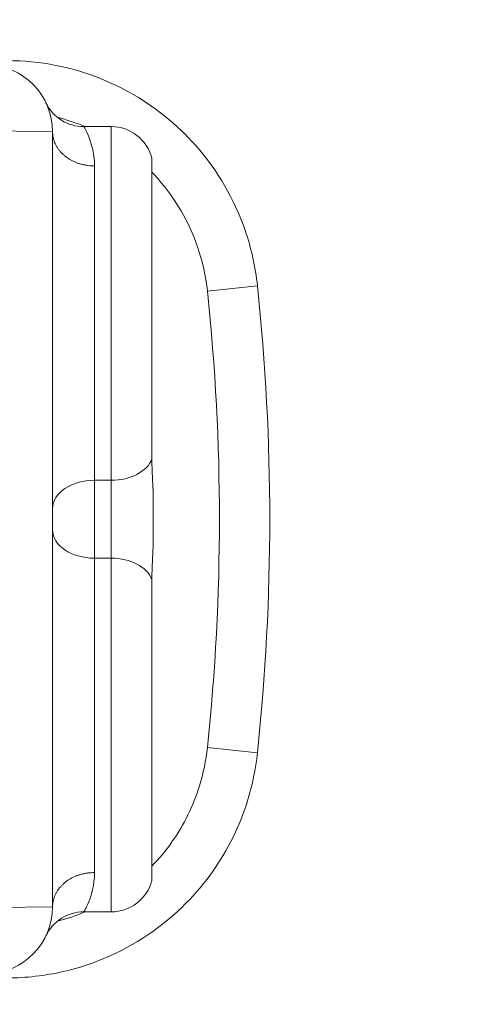
# Model space of a CAD drawing. Units: inches. Extents: x 0.1 to 10.9, y 0.1 to 8.4.
# Drawn here: x 9.5 to 9.6, y 4.6 to 4.7 of the extents above; entities that cross this region are included whole.
import ezdxf

# ---------------------------------------------------------------- set-up
doc = ezdxf.new("R2010")
doc.units = ezdxf.units.IN
doc.header["$MEASUREMENT"] = 0
for name, color, linetype, lineweight in [('Dimension (ANSI)', 7, 'Continuous', 5), ('Visible (ANSI)', 7, 'Continuous', 5), ('Visible Narrow (ANSI)', 7, 'Continuous', 5)]:
    doc.layers.add(name, color=color, linetype=linetype, lineweight=lineweight)
doc.styles.add('Note Text (ANSI)', font='tahoma.ttf')
doc.dimstyles.new('Default (ANSI)', dxfattribs={"dimtxt": 0.0449999980628491, "dimasz": 0.0599999986588955, "dimexe": 0.0625, "dimexo": 0.001, "dimgap": 0.031, "dimtad": 0, "dimtih": 1, "dimtoh": 1, "dimrnd": 1e-08, "dimzin": 4, "dimdsep": 46, "dimtxsty": 'Note Text (ANSI)', "dimblk": 'Filled-1', "dimcen": 0.09, "dimdle": 0.3939999999999999, "dimclrd": 256, "dimclre": 256, "dimclrt": 256, "dimadec": 0, "dimazin": 1, "dimtfac": 2.666666984558105, "dimtofl": 0, "dimtmove": 0, "dimatfit": 3, "dimldrblk": 'Filled-1', "dimfxl": 1, "dimtolj": 1, "dimtzin": 4, "dimlwd": -1, "dimlwe": -1, "dimarcsym": 0})

# ---------------------------------------------------------------- blocks, each defined once
blk = doc.blocks.new('Filled-1')
at = {"color": 0}
for p, q in [((0, 0), (-0.9999999999999998, 0.1666666666666666)), ((-0.9999999999999998, 0.1666666666666666), (-0.9999999999999998, -0.1666666666666666)), ((-0.9999999999999998, 0), (0, 0)), ((-0.9999999999999998, -0.1666666666666666), (0, 0))]:
    blk.add_line(p, q, dxfattribs=at)
at = {"color": 0, "flags": 128}
blk.add_lwpolyline([(-0.9999999999999998, -0.1666666666666666), (0, 0), (-0.9999999999999998, 0.1666666666666666), (-0.9999999999999998, -0.1666666666666666)], dxfattribs=at)
at = {"color": 0}
blk.add_solid([(-0.9999999999999998, -0.1666666666666666), (0, 0), (-0.9999999999999998, 0.1666666666666666), (-0.9999999999999998, -0.1666666666666666)], dxfattribs=at)
blk = doc.blocks.new('*D24')
at = {"layer": 'Defpoints', "color": 0, "transparency": 16777216}
for p in [(9.65739376864445, 5.339921874999999), (8.942580018644449, 4.8712236907198), (9.65739376864445, 4.3893174407198)]:
    blk.add_point(p, dxfattribs=at)
at = {"layer": 'Dimension (ANSI)', "transparency": 16777216}
for p, q in [((8.942580018644449, 4.8722236907198), (8.942580018644449, 5.402421874999999)), ((9.65739376864445, 4.390317440719799), (9.65739376864445, 5.402421874999999)), ((9.002580017303345, 5.339921874999999), (9.200383807719216, 5.339921874999999)), ((9.597393769985555, 5.339921874999999), (9.399589979569681, 5.339921874999999))]:
    blk.add_line(p, q, dxfattribs=at)
at = {"layer": 'Dimension (ANSI)', "transparency": 16777216, "xscale": 0.0599999986588955, "yscale": 0.0599999986588955, "zscale": 0.0599999986588955, "rotation": 180}
blk.add_blockref('Filled-1', (8.942580018644449, 5.339921874999999), dxfattribs=at)
at = {"layer": 'Dimension (ANSI)', "transparency": 16777216, "xscale": 0.0599999986588955, "yscale": 0.0599999986588955, "zscale": 0.0599999986588955}
blk.add_blockref('Filled-1', (9.65739376864445, 5.339921874999999), dxfattribs=at)
at = {"layer": 'Dimension (ANSI)', "transparency": 16777216, "insert": (9.299986893644448, 5.339921874999999), "char_height": 0.0449999980628491, "attachment_point": 5, "style": 'Note Text (ANSI)'}
blk.add_mtext('\\A1; 3.27\\P[83]', dxfattribs=at)
blk = doc.blocks.new('*D25')
at = {"layer": 'Defpoints', "color": 0, "transparency": 16777216}
for p in [(8.880080018644449, 4.8712236907198), (8.732937500000002, 4.3893174407198), (9.594893768644447, 4.3893174407198)]:
    blk.add_point(p, dxfattribs=at)
at = {"layer": 'Dimension (ANSI)', "transparency": 16777216}
for p, q in [((8.87908001864445, 4.8712236907198), (8.670437500000002, 4.8712236907198)), ((8.732937500000002, 4.811223692060905), (8.732937500000002, 4.728674860666308)), ((8.732937500000002, 4.449317439378695), (8.732937500000002, 4.531866270773289)), ((9.593893768644447, 4.3893174407198), (8.670437500000002, 4.3893174407198))]:
    blk.add_line(p, q, dxfattribs=at)
at = {"layer": 'Dimension (ANSI)', "transparency": 16777216, "xscale": 0.0599999986588955, "yscale": 0.0599999986588955, "zscale": 0.0599999986588955}
for p, rotation in [((8.732937500000002, 4.8712236907198), 90), ((8.732937500000002, 4.3893174407198), 270)]:
    blk.add_blockref('Filled-1', p, dxfattribs=dict(at, rotation=rotation))
at = {"layer": 'Dimension (ANSI)', "transparency": 16777216, "insert": (8.7329375, 4.6302705657198), "char_height": 0.0449999980628491, "attachment_point": 5, "style": 'Note Text (ANSI)'}
blk.add_mtext('\\A1; 2.20\\P[56]', dxfattribs=at)

msp = doc.modelspace()

# ---------------------------------------------------------------- linework, layer by layer
at = {"layer": 'Visible (ANSI)'}
for p, q in [((9.54936189322775, 4.579752214243042), (9.54936189406138, 4.680788913081496)), ((9.553437611513608, 4.681458063628641), (9.557018144066888, 4.681458063599098)), ((9.562313238127873, 4.63810876448999), (9.562313238451694, 4.677356501055411)), ((9.562486893623028, 4.627661276484073), (9.562486893666083, 4.632879850623881)), ((9.562313237674699, 4.58318462605541), (9.562313237998527, 4.622432362620831)), ((9.553437610668936, 4.579083063628641), (9.557018143222216, 4.579083063599099))]:
    msp.add_line(p, q, dxfattribs=at)
for centre, radius, start, end in [((9.54061189406138, 4.680788913153691), 0.00875, 0, 88.63609952726212), ((9.553437611558728, 4.686926813628641), 0.00546875, 205.574003252844, 269.9999995272713), ((9.557018144021768, 4.675989313599099), 0.00546875, 14.47751171319846, 89.99999952727131), ((9.288770706144478, 4.630270565812343), 0.2889112300407171, 353.9510249672921, 6.048974087241401), ((9.557018143267339, 4.584551813599098), 0.00546875, 269.9999995272713, 345.5224873413359), ((9.540611893227746, 4.579752214315235), 0.00875, 271.3638995272673, 0), ((9.553437610623817, 4.573614313628641), 0.00546875, 89.99999952727131, 154.425995801699)]:
    msp.add_arc(centre, radius, start, end, dxfattribs=at)
for points, knots in [([(9.576073083538137, 4.660715571994622), (9.575814165297137, 4.663158603246903), (9.575274847073462, 4.66559591824125), (9.573072014923047, 4.671997188823744), (9.570872651492406, 4.675768991957204), (9.565567285455867, 4.681773881260271), (9.562618752052684, 4.684144538234231), (9.556364639252884, 4.687610799740949), (9.553147712573098, 4.688787465895483), (9.54769722478808, 4.689862498214523), (9.545560865929874, 4.690069193157786), (9.543444520167736, 4.69006922217158)], [-0.444061386599943, -0.444061386599943, -0.444061386599943, -0.444061386599943, -0.3755982596782215, -0.3755982596782215, -0.2566579401704706, -0.2566579401704706, -0.1533423874010867, -0.1533423874010867, -0.0589778413081103, -0.0589778413081103, 0, 0, 0, 0]), ([(9.562313238127873, 4.638108764489987), (9.56231323811342, 4.636357216379376), (9.562427882766565, 4.634986755835625), (9.562476531873097, 4.633687056963713), (9.562486396161091, 4.63329951169008), (9.562486887560333, 4.632899598075336), (9.562486893666168, 4.632889725376458), (9.562486893666083, 4.632879850623881)], [0.0322914879914898, 0.0322914879914898, 0.0322914879914898, 0.0322914879914898, 0.1305354582129245, 0.1305354582129245, 0.1716074730308361, 0.1716074730308361, 0.1726468595332144, 0.1726468595332144, 0.1726468595332144, 0.1726468595332144]), ([(9.562486893623028, 4.627661276484073), (9.562486893622946, 4.627651407016889), (9.562486887523484, 4.627641539602273), (9.562486443945287, 4.627280356766869), (9.562478394553217, 4.626931113330711), (9.562431841877727, 4.625596915622154), (9.562313238013092, 4.624197175240512), (9.562313237998527, 4.622432362620831)], [-0.0004181497246424, -0.0004181497246424, -0.0004181497246424, -0.0004181497246424, 0, 0, 0.0148908835364126, 0.0148908835364126, 0.0574651766615088, 0.0574651766615088, 0.0574651766615088, 0.0574651766615088]), ([(9.543444519180971, 4.570471905250603), (9.545901233700839, 4.570471938890103), (9.5483818119549, 4.570751413943212), (9.554979581672063, 4.57226742762834), (9.558962156946002, 4.574057083978717), (9.565492685693313, 4.578700134433601), (9.56816085208242, 4.581382435821738), (9.572266855025038, 4.587236455291584), (9.573775960734176, 4.590311471507487), (9.575419367696393, 4.595618319100394), (9.57585003715333, 4.597720998742261), (9.576073083035748, 4.59982555488914)], [-0.444061388248823, -0.444061388248823, -0.444061388248823, -0.444061388248823, -0.3755982279824963, -0.3755982279824963, -0.2566576805855187, -0.2566576805855187, -0.1533421589509378, -0.1533421589509378, -0.0589777534426684, -0.0589777534426684, 0, 0, 0, 0])]:
    msp.add_open_spline(points, degree=3, knots=knots, dxfattribs=at)
at = {"layer": 'Visible Narrow (ANSI)'}
for p, q in [((9.54936189406138, 4.680788913081495), (9.541441712915235, 4.680917142061731)), ((9.557018143686461, 4.635348834627136), (9.557018144066888, 4.681458063599098)), ((9.554830644024637, 4.676336371741709), (9.554830643686461, 4.635348834645183)), ((9.576073332026743, 4.660715598326588), (9.569547370809914, 4.660024051909904)), ((9.554830643602658, 4.62519229258911), (9.554830643686456, 4.635348834645183)), ((9.554830643686461, 4.635348834645184), (9.557018143686461, 4.635348834627136)), ((9.557018143686461, 4.635348834627136), (9.55701814360266, 4.62519229257106)), ((9.554830643602658, 4.62519229258911), (9.554830643264475, 4.584204755495917)), ((9.554830643602658, 4.62519229258911), (9.55701814360266, 4.62519229257106)), ((9.557018143222216, 4.579083063599099), (9.55701814360266, 4.62519229257106)), ((9.576073331524352, 4.599825528557169), (9.569547370318936, 4.600517075081542)), ((9.541441712079488, 4.579623985393499), (9.549361893227752, 4.579752214243042))]:
    msp.add_line(p, q, dxfattribs=at)
msp.add_arc((9.288770706144478, 4.630270565812343), 0.2823487300407169, 353.951024967292, 6.048974087241639, dxfattribs=at)
for centre, major_axis, ratio, start_param, end_param in [((9.55701814371682, 4.639028741169191), (0.00546875, -4.51228e-11), 0.6728971962616817, 4.712388980384917, 6.030505052037848), ((9.554830643656098, 4.631668928103128), (-0.00546875, 4.51213e-11), 0.6728971962616811, 4.712388980385251, 6.283185307179411), ((9.554830643633023, 4.628872199131166), (-0.00546875, 4.51213e-11), 0.672897196261679, 0, 1.570796326794441), ((9.557018143572297, 4.621512386029005), (0.00546875, -4.51213e-11), 0.6728971962616825, 0.2526802551423151, 1.570796326794436)]:
    msp.add_ellipse(centre, major_axis=major_axis, ratio=ratio, start_param=start_param, end_param=end_param, dxfattribs=at)
for points in [[(9.549994985547187, 4.682676668012311), (9.551229348367595, 4.682358754842566), (9.552436682021966, 4.681951970912665), (9.553609282836115, 4.681459350365023)], [(9.553620714211958, 4.579088253105337), (9.552445333672386, 4.578593740157221), (9.551233587891627, 4.578184249427599), (9.549997095867825, 4.577865218952563)]]:
    msp.add_open_spline(points, degree=3, dxfattribs=at)
for points, knots in [([(9.554830644024637, 4.676336368404264), (9.554687470320632, 4.676336369531551), (9.554544335537974, 4.676340949470463), (9.554258822315091, 4.67635924438223), (9.554116570075276, 4.676372952439781), (9.55383371601352, 4.676409427401745), (9.553693223279248, 4.676432180238945), (9.553414756104877, 4.676486611406525), (9.553276889060573, 4.676518268744564), (9.55300452561632, 4.676590320531513), (9.552870134258152, 4.676630687192377), (9.552605553755221, 4.676719915375469), (9.552475466650604, 4.676768742485268), (9.552220300315774, 4.676874596943082), (9.55209531949497, 4.676931583466449), (9.551851140513547, 4.677053411571051), (9.551732036524877, 4.67711820616712), (9.551500350341481, 4.677255256807736), (9.551387857500632, 4.677327459996276), (9.551170092537633, 4.67747888821013), (9.551064904400382, 4.677558054834473), (9.550862403251182, 4.677722927016272), (9.550765168337376, 4.677808568987855), (9.550579179488901, 4.677985868645773), (9.550490497284116, 4.678077457953359), (9.550322167419463, 4.678266091976047), (9.550242584678985, 4.678363063941101), (9.550092951607747, 4.678561869337083), (9.55002295898563, 4.678663626095193), (9.549892945245446, 4.678871377163091), (9.549832974269483, 4.678977291350006), (9.549723381438303, 4.679192707235405), (9.549673801849499, 4.679302125854941), (9.549585305603564, 4.679523878447273), (9.549546423076576, 4.679636126897256), (9.54947956902467, 4.679862849018048), (9.549451623283202, 4.67997723524946), (9.549406823602787, 4.680207529081446), (9.549389986941637, 4.68032334786513), (9.54936751783764, 4.680555793570254), (9.549361894060413, 4.680672330844896), (9.549361894061374, 4.680788913081496)], [-0.0997589481412254, -0.0997589481412254, -0.0997589481412254, -0.0997589481412254, -0.0947704642019956, -0.0947704642019956, -0.0897825450334676, -0.0897825450334676, -0.0847946258649449, -0.0847946258649449, -0.0798067066964179, -0.0798067066964179, -0.0748187875278882, -0.0748187875278882, -0.0698308683593637, -0.0698308683593637, -0.0648429491908396, -0.0648429491908396, -0.0598550300223134, -0.0598550300223134, -0.0548671108537875, -0.0548671108537875, -0.0498791916852608, -0.0498791916852608, -0.0448912725167357, -0.0448912725167357, -0.0399033533482112, -0.0399033533482112, -0.0349154341796833, -0.0349154341796833, -0.0299275150111572, -0.0299275150111572, -0.0249395958426306, -0.0249395958426306, -0.0199516766741047, -0.0199516766741047, -0.0149637575055788, -0.0149637575055788, -0.0099758383370529, -0.0099758383370529, -0.0049879191685265, -0.0049879191685265, 0, 0, 0, 0]), ([(9.554830644024637, 4.676336371741709), (9.554830644032174, 4.677249062716999), (9.55470738588142, 4.678042558836239), (9.554216938211974, 4.680036352869068), (9.553749047745553, 4.680892934503674), (9.553476934627483, 4.681391057538733), (9.553443173078268, 4.681457528538171), (9.553445044504784, 4.68145739044503)], [-0.8384605238828934, -0.8384605238828934, -0.8384605238828934, -0.8384605238828934, -0.7733410370699874, -0.7733410370699874, -0.6473650651906132, -0.6473650651906132, -0.6012252851535945, -0.6012252851535945, -0.6012252851535945, -0.6012252851535945]), ([(9.562311868671562, 4.675507072706665), (9.5625864176553, 4.675223370116952), (9.562854498974184, 4.674933505991822), (9.565387138893207, 4.672066914287431), (9.567146609982556, 4.669049449932566), (9.56890882726036, 4.663928379619368), (9.569340260442033, 4.661978503839363), (9.569547370809916, 4.660024051909904)], [0.2429740727970223, 0.2429740727970223, 0.2429740727970223, 0.2429740727970223, 0.2566579401704706, 0.2566579401704706, 0.3755982596782215, 0.3755982596782215, 0.444061386599943, 0.444061386599943, 0.444061386599943, 0.444061386599943]), ([(9.569547370318936, 4.600517075081542), (9.569368954481625, 4.598833406967153), (9.569024437716779, 4.597151242355396), (9.567709754109966, 4.592905717636351), (9.566502488366856, 4.590445683739223), (9.56414643609032, 4.587086564658876), (9.56327037887932, 4.586026627342992), (9.56231826277647, 4.585041635121412)], [0, 0, 0, 0, 0.0589777534426684, 0.0589777534426684, 0.1533421589509378, 0.1533421589509378, 0.2007663755073808, 0.2007663755073808, 0.2007663755073808, 0.2007663755073808]), ([(9.554830643264475, 4.584204761569363), (9.554687507110827, 4.584204759520707), (9.554544372159924, 4.584200180163902), (9.554258821554557, 4.584181882861499), (9.55411656931452, 4.584168174806296), (9.55383371525216, 4.584131699849), (9.553693222517511, 4.58410894701412), (9.553414755342242, 4.584054515851132), (9.553276888297416, 4.584022858515369), (9.553004524851973, 4.583950806732913), (9.55287013349314, 4.583910440074268), (9.552605552988737, 4.583821211895544), (9.552475465883312, 4.583772384787889), (9.552220299546736, 4.583666530334287), (9.552095318724993, 4.583609543812981), (9.55185113974156, 4.583487715712409), (9.551732035751819, 4.583422921118303), (9.551500349566158, 4.583285870481512), (9.551387856724123, 4.583213667294828), (9.55117009175862, 4.583062239084569), (9.551064903620068, 4.582983072461961), (9.550862402468146, 4.582818200283504), (9.550765167552928, 4.582732558313526), (9.550579178701527, 4.582555258658675), (9.550490496495232, 4.582463669352552), (9.550322166627465, 4.582275035332641), (9.550242583885387, 4.582178063368901), (9.550092950810868, 4.581979257975389), (9.550022958187073, 4.581877501218436), (9.54989294444346, 4.581669750152681), (9.54983297346575, 4.581563835966757), (9.549723380631013, 4.581348420083166), (9.549673801040404, 4.581239001464448), (9.549585304790813, 4.581017248873576), (9.549546422261967, 4.580905000424235), (9.549479568206323, 4.580678278304545), (9.549451622462964, 4.580563892073596), (9.549406822778755, 4.580333598242349), (9.549389986115688, 4.580217779458943), (9.549367517007857, 4.579985333754188), (9.549361893228708, 4.579868796479638), (9.549361893227744, 4.579752214243042)], [-0.0997602543494637, -0.0997602543494637, -0.0997602543494637, -0.0997602543494637, -0.0947704642020004, -0.0947704642020004, -0.0897825450334722, -0.0897825450334722, -0.0847946258649473, -0.0847946258649473, -0.0798067066964174, -0.0798067066964174, -0.0748187875278912, -0.0748187875278912, -0.0698308683593667, -0.0698308683593667, -0.0648429491908395, -0.0648429491908395, -0.0598550300223133, -0.0598550300223133, -0.0548671108537891, -0.0548671108537891, -0.0498791916852615, -0.0498791916852615, -0.0448912725167342, -0.0448912725167342, -0.0399033533482088, -0.0399033533482088, -0.034915434179682, -0.034915434179682, -0.0299275150111556, -0.0299275150111556, -0.0249395958426287, -0.0249395958426287, -0.0199516766741011, -0.0199516766741011, -0.0149637575055762, -0.0149637575055762, -0.0099758383370513, -0.0099758383370513, -0.004987919168526, -0.004987919168526, 0, 0, 0, 0]), ([(9.553440624484267, 4.579083459394698), (9.553450612514373, 4.579084762995546), (9.5537270673201, 4.579531387777991), (9.554429636429578, 4.581261884390548), (9.554830643251428, 4.582553640578306), (9.55483064326448, 4.584204755495917)], [0.6025699571587568, 0.6025699571587568, 0.6025699571587568, 0.6025699571587568, 0.7216806086237005, 0.7216806086237005, 0.8404633017410214, 0.8404633017410214, 0.8404633017410214, 0.8404633017410214])]:
    msp.add_open_spline(points, degree=3, knots=knots, dxfattribs=at)

# ---------------------------------------------------------------- dimensions: what is measured, and where the dimension line sits
at = {"layer": 'Dimension (ANSI)'}
for base, p1, p2, angle, text, override, picture, middle in [((9.65739376864445, 5.339921874999999), (8.942580018644449, 4.8712236907198), (9.65739376864445, 4.3893174407198), 180, ' <>\\X[83]', {"dimgap": 0.031, "dimtih": 0, "dimtoh": 0, "dimdec": 2, "dimlfac": 4.571428571428571, "dimpost": '\\X', "dimtol": 0, "dimlim": 0, "dimtp": 0, "dimtm": 0, "dimtdec": 2, "dimatfit": 1}, '*D24', (9.299986893644448, 5.339921874999999)), ((8.732937500000002, 4.3893174407198), (8.880080018644449, 4.8712236907198), (9.594893768644447, 4.3893174407198), 90, ' <>\\X[56]', {"dimgap": 0.031, "dimdec": 2, "dimlfac": 4.571428571428571, "dimpost": '\\X', "dimtol": 0, "dimlim": 0, "dimtp": 0, "dimtm": 0, "dimtdec": 2, "dimatfit": 1}, '*D25', (8.7329375, 4.6302705657198))]:
    dim = msp.add_linear_dim(base=base, p1=p1, p2=p2, angle=angle, text=text, dimstyle='Default (ANSI)', override=override, dxfattribs=at)
    dim.commit()
    dim.dimension.update_dxf_attribs({"geometry": picture, "text_midpoint": middle, "dimtype": 160})

doc.saveas('drawing.dxf')
